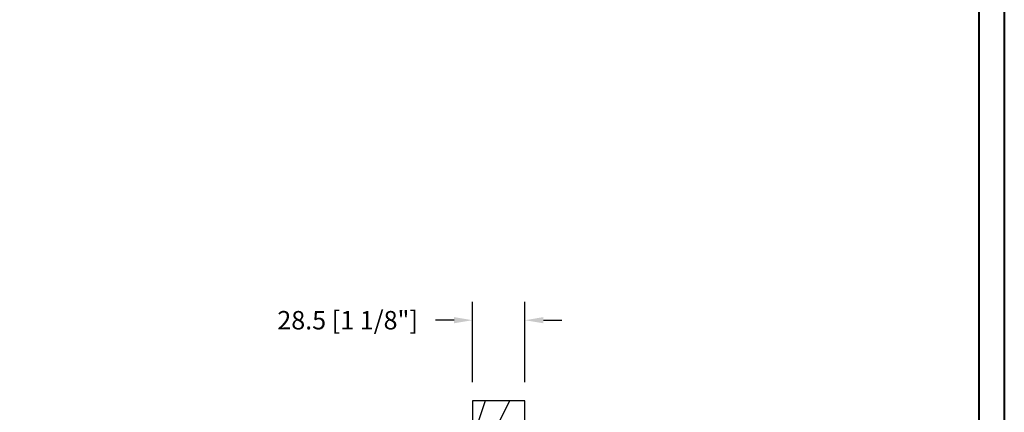
# Model space of a CAD drawing. Units: millimetres. Extents: x 986 to 2100, y -85 to 51.
# Drawn here: x 1144 to 1165, y -68 to -59 of the extents above; entities that cross this region are included whole.
import ezdxf

# ---------------------------------------------------------------- set-up
doc = ezdxf.new("R2010")
doc.units = ezdxf.units.MM
doc.header["$MEASUREMENT"] = 0
doc.header["$PDMODE"] = 3
doc.layers.add('Dimensions', color=7, linetype='Continuous')
doc.styles.add('Century-10', font='GOTHIC.TTF', dxfattribs={"height": 0.3937})
doc.dimstyles.new('1-1', dxfattribs={"dimtxt": 0.3937, "dimasz": 0.3937, "dimexe": 0.3937, "dimexo": 0.3937, "dimgap": 0.3937, "dimtad": 0, "dimtih": 1, "dimtoh": 1, "dimdec": 1, "dimlfac": 25.4, "dimzin": 0, "dimdsep": 46, "dimtxsty": 'Century-10', "dimcen": 0, "dimadec": 1, "dimazin": 0, "dimtfac": 1, "dimtdec": 1, "dimtofl": 0, "dimtmove": 0, "dimatfit": 3, "dimfxl": 0, "dimtolj": 1, "dimtzin": 0, "dimarcsym": 0})

# ---------------------------------------------------------------- blocks, each defined once
blk = doc.blocks.new('BB-094')
h = blk.add_hatch()
h.set_pattern_fill('WOOD1', color=1, scale=30, angle=45, pattern_type=2)
h.set_pattern_definition([(261.87, (-12.728, 29.6985), (21.2132, 106.06602), [15, -135]), (251.565, (6.364, 36.062), (5e-05, -42.4264), [33.541, -33.541]), (243.435, (16.971, 25.456), (-21.21325, -63.6396), [18.9737, -75.8947])])
h.paths.add_polyline_path([(0, -32.65), (-5, -32.56), (-5, -24.74), (0, -24.65), (0, 0), (-28.5, 0), (-28.5, -37.1), (-21, -37.23), (-21, -39.97), (-28.5, -40.1), (-28.5, -68.98), (-27.3, -69), (-27.3, -73.04), (-22, -73.13), (-22, -75.15), (-27.3, -75.24), (-27.3, -78.37), (-25.5, -78.4), (-25.5, -97.36), (-23.75, -97.39), (-22.73, -106.49, 0.382083), (-22.33, -106.84), (-1.92, -106.84, 0.414214), (-1.52, -106.44), (-1.52, -92.14), (0, -92.12), (0, -80.65), (-5, -80.56), (-5, -72.74), (0, -72.65)])
at = {"color": 4}
blk.add_lwpolyline([(-21, -37.23), (-21, -39.97), (-28.5, -40.1), (-28.5, -68.98), (-27.3, -69), (-27.3, -73.04), (-22, -73.13), (-22, -75.15), (-27.3, -75.24), (-27.3, -78.37), (-25.5, -78.4), (-25.5, -97.36), (-23.75, -97.39), (-22.73, -106.49, 0.382083), (-22.33, -106.84), (-1.92, -106.84, 0.414214), (-1.52, -106.44), (-1.52, -92.14), (0, -92.12), (0, -80.65), (-5, -80.56), (-5, -72.74), (0, -72.65), (0, -32.65), (-5, -32.56), (-5, -24.74), (0, -24.65), (0, 0), (-28.5, 0), (-28.5, -37.1)], format="xyb", close=True, dxfattribs=at)
blk = doc.blocks.new('*D709')
at = {"layer": 'Defpoints', "color": 0, "transparency": 16777216}
for p in [(1155.148, -65.827), (1154.026, -67.546), (1155.148, -67.546)]:
    blk.add_point(p, dxfattribs=at)
at = {"layer": 'Dimensions', "color": 0, "lineweight": -2, "transparency": 16777216}
for p, q in [((1154.026, -67.153), (1154.026, -65.433)), ((1155.148, -67.153), (1155.148, -65.433)), ((1153.633, -65.827), (1153.239, -65.827)), ((1155.542, -65.827), (1155.936, -65.827))]:
    blk.add_line(p, q, dxfattribs=at)
at = {"layer": 'Dimensions', "color": 0, "transparency": 16777216}
for points in [[(1153.633, -65.761), (1153.633, -65.892), (1154.026, -65.827)], [(1155.542, -65.761), (1155.542, -65.892), (1155.148, -65.827)]]:
    blk.add_solid(points, dxfattribs=at)
at = {"layer": 'Dimensions', "color": 0, "transparency": 16777216, "insert": (1151.356, -65.827), "char_height": 0.3937, "attachment_point": 5, "style": 'Century-10'}
blk.add_mtext('\\A1;28.5 [1 1/8"]', dxfattribs=at)

msp = doc.modelspace()

# ---------------------------------------------------------------- linework, layer by layer
at = {"color": 163, "lineweight": 40}
msp.add_lwpolyline([(1126.5651, -33.8176), (1165.401, -33.8176), (1165.401, -84.5098), (1126.5651, -84.5098)], close=True, dxfattribs=at)
at = {"color": 41, "lineweight": 40}
msp.add_lwpolyline([(1127.1008, -34.3534), (1127.1008, -83.9741), (1164.8653, -83.9741), (1164.8653, -34.3534)], close=True, dxfattribs=at)

# ---------------------------------------------------------------- block references
at = {"xscale": 0.03937, "yscale": 0.03937, "zscale": 0.03937}
msp.add_blockref('BB-094', (1155.1485, -67.5463), dxfattribs=at)

# ---------------------------------------------------------------- dimensions: what is measured, and where the dimension line sits
at = {"layer": 'Dimensions'}
dim = msp.add_linear_dim(base=(1155.1485, -65.8265), p1=(1154.0264, -67.5463), p2=(1155.1485, -67.5463), angle=180, dimstyle='1-1', dxfattribs=at)
dim.commit()
dim.dimension.update_dxf_attribs({"geometry": '*D709', "text_midpoint": (1151.3564, -65.8265), "dimtype": 160})

doc.saveas('drawing.dxf')
